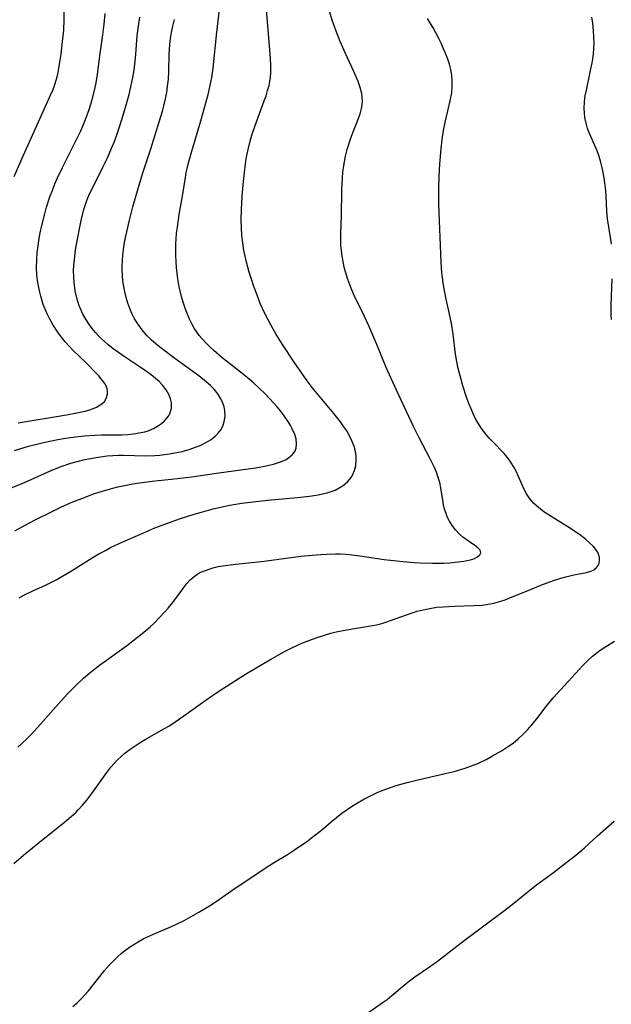
# Model space of a CAD drawing. Units: inches. Extents: x 2054866 to 2060217, y 211345 to 215626.
# Drawn here: x 2056136 to 2056211, y 212606 to 212731 of the extents above; entities that cross this region are included whole.
import ezdxf

# ---------------------------------------------------------------- set-up
doc = ezdxf.new("R2010")
doc.units = ezdxf.units.IN
doc.header["$MEASUREMENT"] = 0
doc.layers.add('c_26_T13S_R18E', color=248, linetype='Continuous')

msp = doc.modelspace()

# ---------------------------------------------------------------- linework, layer by layer
at = {"layer": 'c_26_T13S_R18E'}
for points, elevation in [([(2056135.64, 212710.64), (2056136.65, 212712.99), (2056140.27, 212720.94), (2056140.58, 212721.69), (2056140.86, 212722.45), (2056141.1, 212723.28), (2056141.22, 212723.81), (2056141.33, 212724.35), (2056141.46, 212725.13), (2056141.61, 212726.16), (2056141.8, 212727.75), (2056141.93, 212729.18), (2056141.98, 212730.51), (2056142.02, 212735.86)], 966), ([(2056136.27, 212657.31), (2056136.89, 212657.66), (2056138.03, 212658.21), (2056139.64, 212658.93), (2056140.22, 212659.2), (2056141.08, 212659.64), (2056141.71, 212660), (2056142.92, 212660.72), (2056145.54, 212662.37), (2056146.38, 212662.87), (2056147.21, 212663.33), (2056147.88, 212663.67), (2056149.41, 212664.4), (2056151.56, 212665.35), (2056153.49, 212666.16), (2056154.88, 212666.7), (2056156.59, 212667.31), (2056158.45, 212667.91), (2056159.37, 212668.18), (2056160.88, 212668.57), (2056161.79, 212668.78), (2056162.98, 212669.03), (2056164.5, 212669.29), (2056166.26, 212669.52), (2056168.21, 212669.72), (2056171.54, 212670.03), (2056173.08, 212670.2), (2056174.15, 212670.37), (2056174.72, 212670.48), (2056175.32, 212670.62), (2056175.83, 212670.78), (2056176.32, 212670.97), (2056176.84, 212671.23), (2056177.33, 212671.53), (2056177.88, 212672.01), (2056178.33, 212672.57), (2056178.5, 212672.84), (2056178.76, 212673.42), (2056178.92, 212674.04), (2056179, 212674.84), (2056178.98, 212675.23), (2056178.94, 212675.6), (2056178.75, 212676.4), (2056178.44, 212677.21), (2056178.1, 212677.91), (2056177.78, 212678.45), (2056177.43, 212678.98), (2056177, 212679.58), (2056176.15, 212680.66), (2056174.24, 212682.92), (2056173.4, 212683.96), (2056172.76, 212684.8), (2056172.08, 212685.76), (2056171.11, 212687.17), (2056169.64, 212689.39), (2056168.81, 212690.73), (2056168.16, 212691.88), (2056167.47, 212693.22), (2056166.84, 212694.59), (2056166.55, 212695.29), (2056165.98, 212696.85), (2056165.75, 212697.52), (2056165.44, 212698.54), (2056165.09, 212699.83), (2056164.91, 212700.56), (2056164.76, 212701.3), (2056164.61, 212702.24), (2056164.51, 212703.19), (2056164.45, 212704.14), (2056164.43, 212705.21), (2056164.46, 212706.43), (2056164.55, 212708.16), (2056164.7, 212710.01), (2056164.86, 212711.55), (2056165.05, 212712.9), (2056165.28, 212714.09), (2056165.5, 212714.96), (2056165.77, 212715.91), (2056166.17, 212717.1), (2056167.34, 212720.23), (2056167.56, 212720.88), (2056167.77, 212721.53), (2056167.94, 212722.17), (2056168.05, 212722.7), (2056168.12, 212723.23), (2056168.16, 212723.77), (2056168.17, 212724.32), (2056168.16, 212724.85), (2056168.08, 212726.22), (2056167.45, 212733.84)], 976), ([(2056135.76, 212665.78), (2056137.06, 212666.51), (2056138.42, 212667.22), (2056140.38, 212668.2), (2056141.67, 212668.82), (2056143.09, 212669.46), (2056144.22, 212669.91), (2056145.85, 212670.51), (2056146.96, 212670.87), (2056148.14, 212671.21), (2056148.79, 212671.37), (2056149.84, 212671.6), (2056150.68, 212671.76), (2056151.53, 212671.89), (2056153.16, 212672.09), (2056156.35, 212672.41), (2056158.12, 212672.63), (2056161.6, 212673.15), (2056165.32, 212673.64), (2056166.27, 212673.78), (2056167.57, 212674.02), (2056168.52, 212674.25), (2056169.03, 212674.41), (2056169.51, 212674.58), (2056170.1, 212674.85), (2056170.46, 212675.07), (2056170.89, 212675.42), (2056171.21, 212675.84), (2056171.36, 212676.26), (2056171.42, 212676.81), (2056171.36, 212677.44), (2056171.22, 212677.99), (2056170.89, 212678.73), (2056170.67, 212679.14), (2056170.42, 212679.55), (2056169.86, 212680.37), (2056169.4, 212680.98), (2056168.97, 212681.5), (2056168.53, 212682.02), (2056167.51, 212683.09), (2056166.61, 212683.96), (2056166.03, 212684.49), (2056164.92, 212685.43), (2056162.55, 212687.28), (2056162, 212687.72), (2056160.94, 212688.64), (2056160.43, 212689.11), (2056159.96, 212689.57), (2056159.51, 212690.05), (2056159.09, 212690.55), (2056158.84, 212690.89), (2056158.48, 212691.44), (2056158.16, 212692.01), (2056157.87, 212692.61), (2056157.6, 212693.24), (2056157.36, 212693.87), (2056157.06, 212694.77), (2056156.86, 212695.46), (2056156.69, 212696.17), (2056156.58, 212696.69), (2056156.41, 212697.71), (2056156.23, 212699.13), (2056156.18, 212699.86), (2056156.13, 212700.7), (2056156.12, 212701.54), (2056156.14, 212702.12), (2056156.17, 212702.72), (2056156.24, 212703.47), (2056156.33, 212704.23), (2056156.57, 212705.85), (2056156.97, 212708.17), (2056157.35, 212710.53), (2056157.46, 212711.11), (2056157.67, 212712.04), (2056157.91, 212712.96), (2056158.16, 212713.86), (2056159.31, 212717.72), (2056159.82, 212719.52), (2056160.26, 212721.22), (2056160.57, 212722.59), (2056160.68, 212723.21), (2056160.85, 212724.36), (2056161.33, 212728.92), (2056161.76, 212732.5)], 974), ([(2056136.13, 212638.43), (2056137.17, 212639.39), (2056137.68, 212639.91), (2056138.64, 212640.95), (2056140.94, 212643.53), (2056142.39, 212645.11), (2056143.55, 212646.3), (2056144.44, 212647.13), (2056145.49, 212648.02), (2056146.47, 212648.78), (2056149.88, 212651.26), (2056151.29, 212652.33), (2056152.28, 212653.13), (2056152.93, 212653.7), (2056153.33, 212654.07), (2056154.07, 212654.81), (2056154.79, 212655.59), (2056155.15, 212656.01), (2056155.74, 212656.74), (2056157.14, 212658.64), (2056157.53, 212659.14), (2056157.95, 212659.59), (2056158.46, 212660.03), (2056158.91, 212660.34), (2056159.32, 212660.56), (2056159.75, 212660.75), (2056160.47, 212661.01), (2056160.98, 212661.15), (2056161.5, 212661.27), (2056162.11, 212661.38), (2056162.73, 212661.47), (2056163.72, 212661.59), (2056167.34, 212661.97), (2056171.99, 212662.58), (2056173.4, 212662.73), (2056174.51, 212662.82), (2056175.23, 212662.86), (2056176.36, 212662.89), (2056176.99, 212662.88), (2056177.7, 212662.84), (2056178.42, 212662.77), (2056179.45, 212662.65), (2056182.54, 212662.19), (2056183.73, 212662.04), (2056184.95, 212661.9), (2056186.34, 212661.79), (2056187.08, 212661.74), (2056188.63, 212661.69), (2056190.1, 212661.72), (2056190.85, 212661.76), (2056191.53, 212661.82), (2056192.61, 212661.96), (2056193.01, 212662.03), (2056193.47, 212662.14), (2056193.89, 212662.27), (2056194.35, 212662.49), (2056194.66, 212662.75), (2056194.78, 212663.03), (2056194.67, 212663.34), (2056194.38, 212663.65), (2056194.03, 212663.93), (2056192.92, 212664.69), (2056192.49, 212665.02), (2056192.07, 212665.38), (2056191.56, 212665.92), (2056191.15, 212666.47), (2056190.82, 212667.02), (2056190.53, 212667.59), (2056190.37, 212668), (2056190.19, 212668.53), (2056190.05, 212669.08), (2056189.94, 212669.7), (2056189.72, 212671.26), (2056189.58, 212671.94), (2056189.39, 212672.57), (2056189.15, 212673.21), (2056188.9, 212673.81), (2056188.31, 212675.02), (2056186.97, 212677.59), (2056186.3, 212678.93), (2056184.09, 212683.62), (2056182.8, 212686.49), (2056181.58, 212689.4), (2056180.57, 212691.75), (2056180, 212693.01), (2056178.77, 212695.49), (2056178.42, 212696.3), (2056178.17, 212696.94), (2056177.93, 212697.6), (2056177.64, 212698.57), (2056177.48, 212699.2), (2056177.32, 212699.91), (2056177.2, 212700.57), (2056177.11, 212701.25), (2056177.05, 212701.92), (2056177.03, 212702.42), (2056177.04, 212703.39), (2056177.14, 212705.72), (2056177.17, 212708.89), (2056177.19, 212709.72), (2056177.24, 212710.55), (2056177.29, 212711.14), (2056177.37, 212711.79), (2056177.49, 212712.51), (2056177.63, 212713.23), (2056177.85, 212714.07), (2056178.06, 212714.77), (2056178.4, 212715.76), (2056179.23, 212717.9), (2056179.47, 212718.58), (2056179.66, 212719.26), (2056179.74, 212719.73), (2056179.77, 212720.2), (2056179.75, 212720.69), (2056179.68, 212721.18), (2056179.49, 212721.94), (2056179.22, 212722.69), (2056178.67, 212723.96), (2056177.61, 212726.23), (2056176.94, 212727.76), (2056176.44, 212729.04), (2056175.96, 212730.43), (2056175.43, 212732.17)], 978), ([(2056135.68, 212675.96), (2056137.46, 212676.5), (2056138.71, 212676.83), (2056139.36, 212676.98), (2056141.18, 212677.36), (2056142.16, 212677.53), (2056143.78, 212677.75), (2056144.55, 212677.83), (2056145.86, 212677.92), (2056146.75, 212677.95), (2056149.25, 212677.97), (2056150.04, 212678), (2056150.78, 212678.08), (2056151.51, 212678.19), (2056152.21, 212678.35), (2056152.64, 212678.48), (2056153.29, 212678.75), (2056153.83, 212679.04), (2056154.31, 212679.39), (2056154.66, 212679.69), (2056154.96, 212680.01), (2056155.19, 212680.32), (2056155.37, 212680.64), (2056155.58, 212681.29), (2056155.58, 212682), (2056155.46, 212682.53), (2056155.25, 212683.06), (2056154.91, 212683.66), (2056154.44, 212684.25), (2056154.02, 212684.69), (2056153.56, 212685.1), (2056153.01, 212685.55), (2056152.44, 212685.99), (2056151.38, 212686.71), (2056149.59, 212687.88), (2056148.89, 212688.37), (2056148.2, 212688.86), (2056147.51, 212689.4), (2056147.1, 212689.75), (2056146.7, 212690.11), (2056146.38, 212690.44), (2056145.95, 212690.91), (2056145.54, 212691.4), (2056145.19, 212691.88), (2056144.73, 212692.58), (2056144.33, 212693.32), (2056144.14, 212693.73), (2056143.87, 212694.42), (2056143.64, 212695.12), (2056143.4, 212696.18), (2056143.26, 212697.22), (2056143.2, 212697.97), (2056143.19, 212698.73), (2056143.22, 212699.45), (2056143.28, 212700.16), (2056143.44, 212701.37), (2056143.62, 212702.53), (2056144, 212704.47), (2056144.14, 212705.09), (2056144.5, 212706.49), (2056144.83, 212707.49), (2056145.01, 212707.95), (2056145.25, 212708.53), (2056145.52, 212709.1), (2056146.89, 212711.83), (2056147.46, 212713.03), (2056147.99, 212714.23), (2056148.35, 212715.11), (2056148.65, 212715.94), (2056149.08, 212717.18), (2056149.43, 212718.29), (2056149.98, 212720.17), (2056150.21, 212721.03), (2056150.44, 212721.99), (2056150.69, 212723.19), (2056150.8, 212723.86), (2056150.93, 212724.83), (2056151.07, 212726.16), (2056151.25, 212728.47), (2056151.32, 212729.12), (2056151.39, 212729.7), (2056151.56, 212730.81)], 970), ([(2056136.16, 212679.46), (2056142.27, 212680.47), (2056143.58, 212680.72), (2056144.66, 212680.96), (2056145.37, 212681.17), (2056146.1, 212681.46), (2056146.77, 212681.86), (2056147.1, 212682.19), (2056147.33, 212682.57), (2056147.49, 212683.1), (2056147.5, 212683.44), (2056147.44, 212683.78), (2056147.21, 212684.31), (2056146.85, 212684.84), (2056146.32, 212685.46), (2056145.97, 212685.83), (2056144.81, 212687.01), (2056143.1, 212688.68), (2056142.63, 212689.18), (2056142.13, 212689.73), (2056141.67, 212690.3), (2056141.27, 212690.83), (2056140.93, 212691.32), (2056140.61, 212691.82), (2056140.12, 212692.69), (2056139.84, 212693.26), (2056139.58, 212693.85), (2056139.35, 212694.46), (2056139.02, 212695.49), (2056138.85, 212696.18), (2056138.65, 212697.25), (2056138.55, 212698.16), (2056138.5, 212699.13), (2056138.51, 212700.1), (2056138.58, 212701.04), (2056138.64, 212701.57), (2056138.83, 212702.82), (2056138.97, 212703.54), (2056139.18, 212704.47), (2056139.54, 212705.92), (2056139.77, 212706.76), (2056140.19, 212708.07), (2056140.54, 212709.02), (2056140.83, 212709.75), (2056141.15, 212710.48), (2056141.78, 212711.79), (2056143.73, 212715.68), (2056144.09, 212716.42), (2056144.46, 212717.25), (2056144.71, 212717.88), (2056145.17, 212719.14), (2056145.5, 212720.22), (2056145.83, 212721.56), (2056145.99, 212722.31), (2056146.16, 212723.27), (2056146.55, 212726.25), (2056146.89, 212728.6), (2056147.05, 212729.93), (2056147.17, 212731.31)], 968)]:
    msp.add_lwpolyline(points, dxfattribs=dict(at, elevation=elevation))
for points in [[(2056135.4, 212671.27, 972), (2056137.04, 212671.98, 972), (2056139.52, 212673.07, 972), (2056140.45, 212673.47, 972), (2056141.62, 212673.93, 972), (2056142.82, 212674.35, 972), (2056143.8, 212674.64, 972), (2056144.42, 212674.79, 972), (2056145.06, 212674.93, 972), (2056146.29, 212675.14, 972), (2056147.42, 212675.28, 972), (2056148.16, 212675.34, 972), (2056148.91, 212675.37, 972), (2056149.47, 212675.37, 972), (2056152.34, 212675.29, 972), (2056153.47, 212675.33, 972), (2056154.12, 212675.38, 972), (2056155.35, 212675.54, 972), (2056156.02, 212675.66, 972), (2056156.92, 212675.85, 972), (2056157.81, 212676.09, 972), (2056158.51, 212676.33, 972), (2056159.2, 212676.61, 972), (2056160.04, 212677.03, 972), (2056160.6, 212677.38, 972), (2056161.11, 212677.77, 972), (2056161.46, 212678.11, 972), (2056161.87, 212678.64, 972), (2056162.13, 212679.17, 972), (2056162.32, 212679.79, 972), (2056162.39, 212680.38, 972), (2056162.36, 212680.98, 972), (2056162.25, 212681.48, 972), (2056162.08, 212681.98, 972), (2056161.84, 212682.5, 972), (2056161.53, 212683.02, 972), (2056161.17, 212683.51, 972), (2056160.98, 212683.73, 972), (2056160.53, 212684.2, 972), (2056160.04, 212684.63, 972), (2056159.05, 212685.42, 972), (2056156.01, 212687.62, 972), (2056154.26, 212688.94, 972), (2056153.63, 212689.45, 972), (2056153.02, 212689.99, 972), (2056152.52, 212690.49, 972), (2056152.02, 212691.06, 972), (2056151.66, 212691.53, 972), (2056151.32, 212692.01, 972), (2056150.92, 212692.66, 972), (2056150.58, 212693.32, 972), (2056150.31, 212693.93, 972), (2056150.05, 212694.63, 972), (2056149.83, 212695.35, 972), (2056149.66, 212696.07, 972), (2056149.53, 212696.75, 972), (2056149.43, 212697.44, 972), (2056149.37, 212698.13, 972), (2056149.34, 212698.83, 972), (2056149.34, 212699.36, 972), (2056149.37, 212700.04, 972), (2056149.42, 212700.71, 972), (2056149.5, 212701.39, 972), (2056149.61, 212702.09, 972), (2056149.76, 212702.93, 972), (2056149.92, 212703.64, 972), (2056150.27, 212705.14, 972), (2056150.7, 212706.8, 972), (2056151.37, 212709.14, 972), (2056151.97, 212711.12, 972), (2056152.99, 212714.18, 972), (2056154.08, 212717.7, 972), (2056154.45, 212718.95, 972), (2056154.63, 212719.62, 972), (2056154.83, 212720.51, 972), (2056154.98, 212721.3, 972), (2056155.1, 212722.09, 972), (2056155.19, 212722.99, 972), (2056155.24, 212723.94, 972), (2056155.29, 212726.16, 972), (2056155.38, 212727.35, 972), (2056155.47, 212728.11, 972), (2056155.59, 212728.88, 972), (2056155.75, 212729.68, 972), (2056155.95, 212730.54, 972)], [(2056135.62, 212623.67, 980), (2056136.86, 212624.73, 980), (2056139.11, 212626.58, 980), (2056141.81, 212628.73, 980), (2056142.6, 212629.39, 980), (2056143.45, 212630.15, 980), (2056143.78, 212630.49, 980), (2056144.33, 212631.09, 980), (2056144.85, 212631.71, 980), (2056145.48, 212632.53, 980), (2056147.39, 212635.22, 980), (2056147.92, 212635.89, 980), (2056148.33, 212636.36, 980), (2056148.76, 212636.82, 980), (2056149.21, 212637.25, 980), (2056149.69, 212637.66, 980), (2056150.36, 212638.18, 980), (2056150.97, 212638.6, 980), (2056151.6, 212639.01, 980), (2056152.47, 212639.52, 980), (2056154.72, 212640.77, 980), (2056155.24, 212641.08, 980), (2056156.06, 212641.6, 980), (2056157.17, 212642.36, 980), (2056159.5, 212644.06, 980), (2056160.23, 212644.58, 980), (2056161.45, 212645.41, 980), (2056163.12, 212646.48, 980), (2056164.96, 212647.64, 980), (2056166.31, 212648.47, 980), (2056168.06, 212649.49, 980), (2056169.9, 212650.52, 980), (2056170.83, 212650.99, 980), (2056172.09, 212651.56, 980), (2056173.43, 212652.09, 980), (2056174.15, 212652.34, 980), (2056175.1, 212652.64, 980), (2056175.78, 212652.83, 980), (2056176.46, 212653, 980), (2056177.32, 212653.18, 980), (2056178.75, 212653.43, 980), (2056180.79, 212653.76, 980), (2056181.55, 212653.91, 980), (2056182.23, 212654.08, 980), (2056182.72, 212654.22, 980), (2056183.35, 212654.43, 980), (2056186.09, 212655.41, 980), (2056186.72, 212655.61, 980), (2056187.48, 212655.81, 980), (2056188.52, 212656.02, 980), (2056189.19, 212656.12, 980), (2056190.01, 212656.2, 980), (2056191.43, 212656.28, 980), (2056193.93, 212656.34, 980), (2056194.95, 212656.41, 980), (2056195.48, 212656.48, 980), (2056196.4, 212656.65, 980), (2056197.31, 212656.89, 980), (2056197.85, 212657.07, 980), (2056198.45, 212657.3, 980), (2056201.26, 212658.47, 980), (2056202.38, 212658.92, 980), (2056204, 212659.51, 980), (2056204.91, 212659.8, 980), (2056205.55, 212659.97, 980), (2056206.56, 212660.22, 980), (2056208.18, 212660.54, 980), (2056208.82, 212660.75, 980), (2056209.08, 212660.88, 980), (2056209.43, 212661.15, 980), (2056209.62, 212661.41, 980), (2056209.75, 212661.7, 980), (2056209.82, 212662.06, 980), (2056209.8, 212662.44, 980), (2056209.7, 212662.83, 980), (2056209.55, 212663.14, 980), (2056209.34, 212663.45, 980), (2056209.05, 212663.8, 980), (2056208.59, 212664.25, 980), (2056208.07, 212664.7, 980), (2056207.44, 212665.19, 980), (2056206.78, 212665.67, 980), (2056205.79, 212666.32, 980), (2056203.67, 212667.63, 980), (2056202.77, 212668.22, 980), (2056202.08, 212668.74, 980), (2056201.46, 212669.29, 980), (2056201.22, 212669.54, 980), (2056200.89, 212669.98, 980), (2056200.55, 212670.5, 980), (2056200.26, 212671.05, 980), (2056199.24, 212673.34, 980), (2056198.91, 212673.96, 980), (2056198.5, 212674.62, 980), (2056198.12, 212675.11, 980), (2056197.72, 212675.58, 980), (2056196.29, 212677.06, 980), (2056195.85, 212677.54, 980), (2056195.42, 212678.03, 980), (2056194.87, 212678.74, 980), (2056194.5, 212679.31, 980), (2056194.16, 212679.91, 980), (2056193.85, 212680.53, 980), (2056193.53, 212681.24, 980), (2056193.26, 212681.9, 980), (2056192.97, 212682.71, 980), (2056192.5, 212684.14, 980), (2056192.27, 212684.96, 980), (2056191.91, 212686.37, 980), (2056191.73, 212687.24, 980), (2056191.58, 212688.16, 980), (2056191.25, 212690.71, 980), (2056191.04, 212692.06, 980), (2056190.78, 212693.44, 980), (2056190.4, 212695.11, 980), (2056190.16, 212696.23, 980), (2056190.05, 212696.89, 980), (2056189.92, 212697.86, 980), (2056189.85, 212698.52, 980), (2056189.75, 212699.83, 980), (2056189.46, 212707.16, 980), (2056189.45, 212708.17, 980), (2056189.45, 212709.14, 980), (2056189.5, 212710.66, 980), (2056189.58, 212712.26, 980), (2056189.74, 212714.16, 980), (2056189.88, 212715.36, 980), (2056190.06, 212716.48, 980), (2056190.31, 212717.71, 980), (2056190.9, 212720.22, 980), (2056191.08, 212721.27, 980), (2056191.15, 212722.02, 980), (2056191.16, 212722.76, 980), (2056191.11, 212723.47, 980), (2056190.97, 212724.21, 980), (2056190.8, 212724.87, 980), (2056190.59, 212725.51, 980), (2056190.35, 212726.15, 980), (2056190.06, 212726.84, 980), (2056189.74, 212727.52, 980), (2056189.4, 212728.21, 980), (2056188.73, 212729.46, 980), (2056188.03, 212730.68, 980)], [(2056211.31, 212702.08, 982), (2056211.23, 212702.7, 982), (2056210.83, 212705.28, 982), (2056210.75, 212706.26, 982), (2056210.64, 212708.21, 982), (2056210.59, 212708.84, 982), (2056210.48, 212709.87, 982), (2056210.39, 212710.48, 982), (2056210.19, 212711.57, 982), (2056209.94, 212712.61, 982), (2056209.77, 212713.17, 982), (2056209.52, 212713.89, 982), (2056209.36, 212714.3, 982), (2056208.54, 212716.1, 982), (2056208.3, 212716.74, 982), (2056208.1, 212717.39, 982), (2056207.96, 212718.14, 982), (2056207.9, 212718.7, 982), (2056207.88, 212719.26, 982), (2056207.92, 212720.13, 982), (2056208.01, 212720.87, 982), (2056208.15, 212721.6, 982), (2056208.64, 212723.86, 982), (2056208.91, 212725.24, 982), (2056209.03, 212726.14, 982), (2056209.09, 212726.92, 982), (2056209.11, 212727.55, 982), (2056209.1, 212728.29, 982), (2056209.05, 212729.15, 982), (2056208.95, 212730.07, 982), (2056208.84, 212730.81, 982)], [(2056211.31, 212692.56, 982), (2056211.29, 212693.16, 982), (2056211.29, 212694.34, 982), (2056211.4, 212697.72, 982)], [(2056143.08, 212605.6, 982), (2056143.62, 212606.04, 982), (2056144.25, 212606.64, 982), (2056144.67, 212607.1, 982), (2056145.08, 212607.58, 982), (2056146.5, 212609.38, 982), (2056147.11, 212610.12, 982), (2056147.74, 212610.85, 982), (2056148.23, 212611.37, 982), (2056148.75, 212611.87, 982), (2056149.22, 212612.3, 982), (2056149.65, 212612.64, 982), (2056150.28, 212613.1, 982), (2056150.94, 212613.53, 982), (2056151.49, 212613.87, 982), (2056152.02, 212614.16, 982), (2056152.55, 212614.42, 982), (2056153.67, 212614.92, 982), (2056155.6, 212615.73, 982), (2056156.4, 212616.1, 982), (2056157.19, 212616.49, 982), (2056157.79, 212616.8, 982), (2056159.06, 212617.52, 982), (2056160.42, 212618.33, 982), (2056161.26, 212618.88, 982), (2056163.24, 212620.26, 982), (2056167.56, 212623.18, 982), (2056168.53, 212623.79, 982), (2056170.28, 212624.83, 982), (2056171.04, 212625.32, 982), (2056172.11, 212626.04, 982), (2056172.68, 212626.44, 982), (2056173.55, 212627.09, 982), (2056174.57, 212627.92, 982), (2056175.82, 212628.96, 982), (2056177.18, 212630.05, 982), (2056177.84, 212630.53, 982), (2056178.52, 212630.99, 982), (2056179.01, 212631.3, 982), (2056179.97, 212631.85, 982), (2056181.04, 212632.39, 982), (2056181.66, 212632.68, 982), (2056182.29, 212632.94, 982), (2056183.34, 212633.32, 982), (2056184.04, 212633.54, 982), (2056185.43, 212633.93, 982), (2056186.47, 212634.19, 982), (2056190.24, 212635.06, 982), (2056191.39, 212635.35, 982), (2056192.79, 212635.76, 982), (2056193.45, 212635.99, 982), (2056194.39, 212636.36, 982), (2056195.44, 212636.86, 982), (2056196.27, 212637.31, 982), (2056197.39, 212637.96, 982), (2056198.15, 212638.44, 982), (2056198.85, 212638.93, 982), (2056199.52, 212639.46, 982), (2056200.07, 212639.97, 982), (2056200.69, 212640.61, 982), (2056201.27, 212641.28, 982), (2056201.98, 212642.18, 982), (2056203.16, 212643.73, 982), (2056203.92, 212644.66, 982), (2056205.83, 212646.71, 982), (2056207.7, 212648.77, 982), (2056208.27, 212649.34, 982), (2056208.93, 212649.94, 982), (2056209.88, 212650.68, 982), (2056210.34, 212651, 982), (2056211.02, 212651.43, 982), (2056211.72, 212651.83, 982)], [(2056180.58, 212604.85, 984), (2056182.27, 212606.03, 984), (2056182.9, 212606.49, 984), (2056183.5, 212606.96, 984), (2056185.31, 212608.5, 984), (2056185.74, 212608.85, 984), (2056186.41, 212609.33, 984), (2056188.29, 212610.61, 984), (2056189.3, 212611.34, 984), (2056192.66, 212613.92, 984), (2056197.82, 212617.77, 984), (2056198.96, 212618.68, 984), (2056200.54, 212619.98, 984), (2056201.81, 212620.97, 984), (2056203.99, 212622.55, 984), (2056205.34, 212623.59, 984), (2056206.79, 212624.76, 984), (2056207.89, 212625.69, 984), (2056209.56, 212627.19, 984), (2056211.68, 212629.04, 984)]]:
    msp.add_polyline3d(points, dxfattribs=at)

doc.saveas('drawing.dxf')
